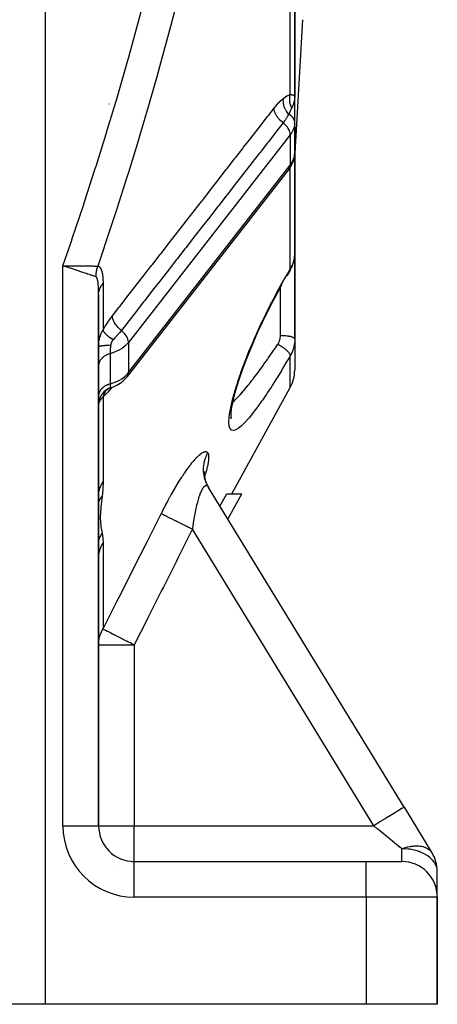
# Model space of a CAD drawing. Units: millimetres. Extents: x -260 to 450, y -293 to 293.
# Drawn here: x 413 to 437, y -102 to -47 of the extents above; entities that cross this region are included whole.
import ezdxf

# ---------------------------------------------------------------- set-up
doc = ezdxf.new("R2010")
doc.units = ezdxf.units.MM
doc.linetypes.add('DASHED', pattern=[9.652, 8.128, -1.524])
doc.layers.add('nevidi', color=4, linetype='DASHED')

msp = doc.modelspace()

# ---------------------------------------------------------------- linework, layer by layer
at = {"color": 2}
for p, q in [((428.683, -51.632), (428.683, -42.046)), ((428.683, -42.046), (428.683, -51.632)), ((428.683, -47.344), (428.681, -47.346)), ((429.112, -47.344), (428.683, -54.828)), ((428.683, -51.632), (428.683, -51.672)), ((428.683, -51.672), (428.683, -51.632)), ((428.683, -51.632), (428.683, -51.672)), ((428.683, -51.672), (428.683, -51.632)), ((428.683, -51.672), (428.683, -51.632)), ((428.683, -53.082), (428.683, -51.672)), ((428.681, -54.872), (428.681, -53.175)), ((428.683, -53.085), (428.683, -53.082)), ((428.683, -54.803), (428.683, -53.329)), ((428.683, -53.411), (428.683, -53.329)), ((428.683, -53.411), (428.683, -54.825)), ((428.683, -60.468), (428.683, -53.904)), ((428.683, -53.904), (428.683, -60.468)), ((428.681, -54.872), (428.683, -54.803)), ((428.683, -54.828), (428.683, -54.825)), ((428.369, -55.7), (419.294, -67.328)), ((424.683, -57.802), (424.683, -57.801)), ((428.683, -60.468), (428.683, -65.239)), ((428.683, -65.239), (428.683, -60.468)), ((428.412, -61.403), (428.233, -61.701)), ((428.412, -61.403), (428.42, -61.389)), ((417.683, -92.5), (417.683, -62.746)), ((417.683, -62.746), (417.683, -92.5)), ((428.683, -65.239), (428.683, -66.985)), ((428.683, -65.239), (428.683, -66.985)), ((418.037, -68.155), (418.107, -68.097)), ((418.055, -68.14), (418.11, -68.096)), ((418.074, -68.124), (418.107, -68.097)), ((425.155, -73.895), (428.434, -67.951)), ((425.098, -69.574), (425.117, -69.643)), ((423.607, -72.66), (423.607, -72.789)), ((423.599, -72.827), (423.599, -72.831)), ((423.604, -72.819), (423.633, -73)), ((423.614, -72.882), (423.616, -72.91)), ((423.618, -72.937), (423.619, -72.954)), ((423.626, -72.965), (423.659, -73.108)), ((423.687, -73.195), (423.691, -73.21)), ((423.701, -73.241), (423.703, -73.246)), ((423.812, -73.479), (423.863, -73.565)), ((434.819, -91.456), (423.85, -73.542)), ((434.819, -91.456), (423.85, -73.542)), ((424.489, -74.586), (424.867, -73.895)), ((424.867, -73.895), (425.726, -73.895)), ((424.939, -75.321), (425.726, -73.895)), ((434.819, -91.456), (436.382, -94.008)), ((417.681, -92.5), (417.683, -92.5)), ((436.048, -93.463), (436.024, -93.423)), ((436.024, -93.423), (436.048, -93.463)), ((436.024, -93.423), (436.048, -93.463)), ((436.048, -93.463), (436.024, -93.423)), ((436.231, -93.762), (436.208, -93.725)), ((436.208, -93.725), (436.231, -93.762)), ((436.208, -93.725), (436.231, -93.762)), ((436.231, -93.762), (436.208, -93.725)), ((436.389, -94.019), (436.382, -94.008)), ((436.382, -94.008), (436.389, -94.019)), ((436.382, -94.008), (436.389, -94.019)), ((436.389, -94.019), (436.382, -94.008)), ((419.589, -94.5), (419.683, -94.5)), ((419.683, -94.5), (432.683, -94.5)), ((419.683, -94.5), (432.683, -94.5)), ((419.683, -94.502), (419.683, -94.5)), ((432.683, -94.5), (434.683, -94.5)), ((436.683, -96.466), (436.683, -95.064)), ((436.683, -96.466), (436.683, -95.064)), ((436.683, -102.5), (436.683, -96.5)), ((436.683, -96.5), (436.683, -102.5)), ((414.683, -102.5), (412.683, -102.5)), ((432.683, -102.5), (414.683, -102.5)), ((436.683, -102.5), (432.683, -102.5))]:
    msp.add_line(p, q, dxfattribs=at)
for points in [[(428.673, -51.607), (428.677, -51.612), (428.683, -51.632)], [(428.683, -51.632), (428.683, -51.66), (428.683, -51.672), (428.677, -51.767)], [(428.681, -53.175), (428.68, -53.15), (428.683, -53.082)], [(428.369, -55.7), (428.412, -55.641), (428.446, -55.584), (428.547, -55.41), (428.613, -55.227), (428.638, -55.159), (428.669, -54.969), (428.68, -54.896), (428.683, -54.828)], [(428.681, -60.558), (428.683, -60.472), (428.683, -60.468)], [(415.921, -61.204), (415.903, -61.198), (415.871, -61.187), (415.683, -61.124)], [(428.42, -61.389), (428.467, -61.308), (428.512, -61.218), (428.552, -61.126), (428.567, -61.086), (428.601, -60.991), (428.629, -60.895), (428.651, -60.797), (428.667, -60.699)], [(427.956, -62.178), (427.671, -62.693), (427.391, -63.222), (427.117, -63.764), (426.854, -64.31), (426.602, -64.854), (426.364, -65.397), (426.138, -65.938), (425.928, -66.469), (425.738, -66.979), (425.569, -67.469), (425.421, -67.937), (425.296, -68.375), (425.197, -68.771)], [(418.365, -67.96), (418.525, -67.902), (418.713, -67.812), (418.884, -67.707), (418.927, -67.678), (419.083, -67.555), (419.216, -67.418), (419.259, -67.372), (419.295, -67.327)], [(419.251, -67.375), (419.294, -67.328), (419.295, -67.327)], [(418.021, -68.168), (418.107, -68.097), (418.188, -68.043)], [(418.082, -68.115), (418.178, -68.048), (418.282, -67.994), (418.379, -67.956)], [(418.094, -68.106), (418.189, -68.042), (418.293, -67.989)], [(418.169, -68.054), (418.274, -67.998), (418.373, -67.958)], [(418.365, -67.96), (418.368, -67.96), (418.368, -67.96), (418.373, -67.958), (418.373, -67.958), (418.379, -67.956), (418.379, -67.956), (418.386, -67.953)], [(425.213, -68.709), (425.145, -69.042), (425.102, -69.348)], [(425.103, -69.336), (425.093, -69.504), (425.106, -69.702)], [(423.686, -73.195), (423.74, -73.332), (423.794, -73.444)], [(423.817, -73.487), (423.812, -73.479), (423.788, -73.434), (423.77, -73.399)]]:
    msp.add_lwpolyline(points, dxfattribs=at)
for centre, start, end in [((426.683, -66.985), 331.11, 360), ((416.183, -71.5), 318.6186, 318.6947), ((419.683, -92.5), 180, 270), ((434.683, -95.064), 0, 31.4815), ((434.683, -96.5), 0, 90)]:
    msp.add_arc(centre, 2, start, end, dxfattribs=at)
at = {"layer": 'nevidi', "color": 7, "linetype": 'Continuous'}
for p, q in [((414.683, -37.758), (414.683, -102.5)), ((428.434, -51.529), (428.434, -42.511)), ((418.248, -52.052), (418.234, -52.089)), ((428.183, -51.969), (428.183, -51.967)), ((428.683, -53.394), (428.681, -53.438)), ((428.683, -53.329), (428.683, -53.39)), ((428.434, -53.789), (419.36, -65.418)), ((428.434, -53.789), (428.434, -55.486)), ((428.683, -54.825), (428.683, -54.803)), ((419.36, -67.115), (428.434, -55.486)), ((428.434, -55.51), (428.434, -55.486)), ((428.434, -61.315), (428.434, -55.604)), ((415.683, -92.5), (415.683, -61.124)), ((417.932, -62.125), (417.932, -64.733)), ((427.883, -63.694), (427.883, -62.307)), ((427.883, -65.043), (427.883, -63.694)), ((419.36, -65.418), (419.36, -67.115)), ((418.325, -66.055), (418.325, -67.752)), ((428.434, -67.951), (428.434, -66.167)), ((417.689, -66.638), (417.685, -66.68)), ((418.438, -67.927), (418.435, -67.93)), ((417.932, -68.461), (417.932, -73.234)), ((423.62, -72.944), (423.619, -72.946)), ((423.622, -72.938), (423.621, -72.94)), ((423.746, -73.348), (423.733, -73.32)), ((423.85, -73.542), (423.843, -73.53)), ((417.681, -74.117), (417.682, -74.045)), ((417.681, -74.418), (417.682, -74.412)), ((433.113, -92.5), (422.943, -75.891)), ((417.681, -76.596), (417.682, -76.589)), ((417.932, -76.673), (417.932, -81.471)), ((417.682, -77.427), (417.681, -77.353)), ((417.68, -80.179), (417.682, -80.179)), ((417.683, -82.361), (419.683, -82.361)), ((419.683, -82.361), (419.683, -92.5)), ((415.683, -92.5), (417.681, -92.5)), ((417.683, -92.5), (419.683, -92.5)), ((419.683, -92.5), (433.113, -92.5)), ((419.683, -94.5), (419.683, -92.5)), ((433.228, -92.687), (433.227, -92.685)), ((434.683, -94.5), (434.683, -93.782)), ((419.683, -96.5), (419.683, -94.502)), ((432.683, -96.5), (432.683, -94.5)), ((434.343, -94.509), (434.343, -94.507)), ((418.515, -94.916), (418.518, -94.914)), ((432.683, -96.5), (419.683, -96.5)), ((432.683, -96.5), (432.683, -102.5)), ((436.683, -96.5), (432.683, -96.5))]:
    msp.add_line(p, q, dxfattribs=at)
for points in [[(415.683, -61.124), (416.158, -59.742), (416.224, -59.548), (416.827, -57.745), (416.891, -57.551), (417.477, -55.742), (417.539, -55.547), (418.106, -53.731), (418.166, -53.536), (418.715, -51.713), (418.773, -51.516), (419.3, -49.686), (419.356, -49.489), (419.862, -47.651), (419.915, -47.453), (420.398, -45.604)], [(422.199, -45.851), (421.719, -47.722), (421.666, -47.921), (421.162, -49.783), (421.107, -49.981), (420.949, -50.547), (420.581, -51.833), (420.524, -52.031), (419.977, -53.874), (419.917, -54.072), (419.351, -55.907), (419.29, -56.103), (418.705, -57.931), (418.642, -58.126), (418.595, -58.271), (418.04, -59.947), (417.975, -60.141), (417.636, -61.143)], [(427.527, -52.301), (427.534, -52.292), (427.656, -52.142), (427.669, -52.126), (427.792, -51.989), (427.805, -51.975), (427.927, -51.854), (427.94, -51.842), (428.054, -51.747)], [(428.348, -52.646), (428.282, -52.566), (428.279, -52.562), (428.275, -52.557), (428.273, -52.554), (428.217, -52.471), (428.214, -52.467), (428.203, -52.449), (428.202, -52.447), (428.161, -52.371), (428.159, -52.367), (428.144, -52.335), (428.143, -52.333), (428.115, -52.267), (428.114, -52.263), (428.097, -52.217), (428.097, -52.214), (428.081, -52.161), (428.079, -52.156), (428.065, -52.096), (428.064, -52.094), (428.057, -52.053), (428.056, -52.049), (428.047, -51.975), (428.047, -51.973), (428.045, -51.946), (428.045, -51.941), (428.044, -51.856), (428.044, -51.853), (428.044, -51.84), (428.045, -51.835), (428.054, -51.747)], [(428.054, -51.747), (428.067, -51.737), (428.249, -51.615), (428.266, -51.605), (428.292, -51.591), (428.434, -51.529)], [(428.517, -52.286), (428.504, -52.258), (428.503, -52.256), (428.487, -52.219), (428.486, -52.217), (428.48, -52.202), (428.479, -52.2), (428.471, -52.18), (428.471, -52.178), (428.457, -52.14), (428.457, -52.138), (428.447, -52.108), (428.447, -52.105), (428.445, -52.1), (428.444, -52.097), (428.434, -52.059), (428.434, -52.057), (428.425, -52.018), (428.424, -52.015), (428.423, -52.01), (428.423, -52.008), (428.417, -51.976), (428.417, -51.974), (428.411, -51.935), (428.411, -51.932), (428.408, -51.912), (428.408, -51.909), (428.406, -51.893), (428.406, -51.891), (428.403, -51.851), (428.403, -51.849), (428.402, -51.812), (428.402, -51.81), (428.402, -51.809), (428.402, -51.807), (428.402, -51.768), (428.402, -51.765), (428.403, -51.726), (428.403, -51.724), (428.404, -51.713), (428.404, -51.711), (428.407, -51.684), (428.407, -51.682), (428.412, -51.643), (428.412, -51.641), (428.416, -51.616), (428.416, -51.614), (428.418, -51.603), (428.418, -51.601), (428.426, -51.562), (428.427, -51.56), (428.434, -51.529)], [(428.434, -51.529), (428.45, -51.531), (428.52, -51.542), (428.522, -51.542), (428.527, -51.544), (428.538, -51.546), (428.593, -51.561), (428.605, -51.566), (428.61, -51.568), (428.643, -51.583), (428.651, -51.588), (428.665, -51.599), (428.673, -51.607)], [(428.677, -51.767), (428.674, -51.794), (428.673, -51.802), (428.657, -51.9), (428.651, -51.927), (428.65, -51.93), (428.623, -52.032), (428.616, -52.055), (428.615, -52.059), (428.576, -52.163), (428.57, -52.176), (428.564, -52.19), (428.517, -52.286)], [(418.46, -63.931), (418.823, -63.465), (418.868, -63.408), (419.287, -62.871), (419.331, -62.813), (419.75, -62.276), (419.795, -62.219), (420.214, -61.682), (420.258, -61.625), (420.677, -61.088), (420.722, -61.031), (421.14, -60.494), (421.185, -60.436), (421.604, -59.899), (421.648, -59.842), (422.067, -59.305), (422.112, -59.248), (422.53, -58.711), (422.575, -58.654), (422.994, -58.116), (423.038, -58.059), (423.457, -57.522), (423.502, -57.465), (423.92, -56.928), (423.965, -56.871), (424.087, -56.714), (424.384, -56.334), (424.428, -56.276), (424.847, -55.739), (424.891, -55.682), (425.31, -55.145), (425.355, -55.088), (425.773, -54.551), (425.818, -54.493), (426.237, -53.956), (426.281, -53.899), (426.7, -53.362), (426.744, -53.305), (427.163, -52.768), (427.208, -52.71), (427.527, -52.301)], [(428.031, -53.12), (428.019, -53.111), (427.948, -53.051), (427.943, -53.047), (427.923, -53.029), (427.857, -52.965), (427.854, -52.961), (427.835, -52.942), (427.776, -52.874), (427.772, -52.87), (427.756, -52.849), (427.704, -52.778), (427.701, -52.774), (427.687, -52.753), (427.643, -52.681), (427.641, -52.677), (427.629, -52.655), (427.594, -52.582), (427.593, -52.578), (427.584, -52.557), (427.558, -52.484), (427.557, -52.48), (427.551, -52.459), (427.536, -52.389), (427.535, -52.384), (427.532, -52.364), (427.527, -52.301)], [(428.517, -52.286), (428.514, -52.292), (428.512, -52.296), (428.448, -52.425), (428.435, -52.452), (428.427, -52.468), (428.373, -52.59), (428.348, -52.646)], [(428.348, -52.646), (428.345, -52.651), (428.343, -52.655), (428.321, -52.69), (428.288, -52.743), (428.281, -52.754), (428.243, -52.816), (428.214, -52.862), (428.208, -52.871), (428.206, -52.874), (428.159, -52.945), (428.127, -52.991), (428.117, -53.004), (428.066, -53.073), (428.031, -53.12)], [(428.683, -53.082), (428.673, -53.014), (428.671, -53.008), (428.65, -52.946), (428.646, -52.936), (428.616, -52.879), (428.608, -52.867), (428.57, -52.816), (428.558, -52.802), (428.514, -52.758), (428.497, -52.743), (428.448, -52.705), (428.424, -52.689), (428.373, -52.659), (428.348, -52.646)], [(428.031, -53.12), (427.667, -53.586), (427.623, -53.643), (427.204, -54.181), (427.159, -54.238), (426.74, -54.775), (426.696, -54.832), (426.277, -55.369), (426.232, -55.426), (425.813, -55.964), (425.769, -56.021), (425.35, -56.558), (425.305, -56.615), (424.886, -57.152), (424.842, -57.21), (424.423, -57.747), (424.378, -57.804), (423.959, -58.341), (423.915, -58.398), (423.496, -58.935), (423.451, -58.993), (423.032, -59.53), (422.987, -59.587), (422.569, -60.124), (422.524, -60.181), (422.105, -60.718), (422.06, -60.776), (421.641, -61.313), (421.597, -61.37), (421.178, -61.907), (421.133, -61.964), (420.714, -62.501), (420.67, -62.559), (420.251, -63.096), (420.206, -63.153), (419.787, -63.69), (419.743, -63.747), (419.324, -64.284), (419.279, -64.342), (418.96, -64.751)], [(428.434, -53.789), (428.434, -53.764), (428.424, -53.687), (428.402, -53.607), (428.369, -53.525), (428.325, -53.443), (428.271, -53.362), (428.208, -53.284), (428.136, -53.21), (428.058, -53.141), (428.031, -53.12)], [(428.681, -53.175), (428.649, -53.365), (428.582, -53.551), (428.479, -53.729), (428.434, -53.789)], [(428.434, -55.486), (428.479, -55.426), (428.582, -55.248), (428.649, -55.062), (428.681, -54.872)], [(428.369, -55.7), (428.402, -55.644), (428.424, -55.58), (428.434, -55.511), (428.434, -55.486)], [(428.434, -61.315), (428.475, -61.246), (428.482, -61.233), (428.52, -61.161), (428.523, -61.154), (428.529, -61.141), (428.564, -61.061), (428.57, -61.047), (428.6, -60.966), (428.604, -60.952), (428.61, -60.935), (428.629, -60.869), (428.633, -60.855), (428.653, -60.771), (428.655, -60.757), (428.665, -60.703), (428.669, -60.672), (428.671, -60.658), (428.68, -60.572), (428.681, -60.558)], [(415.683, -61.124), (415.703, -61.124), (415.872, -61.126), (415.935, -61.126), (415.939, -61.126), (415.954, -61.127), (416.141, -61.128), (416.183, -61.129), (416.202, -61.129), (416.217, -61.129), (416.403, -61.131), (416.423, -61.131), (416.441, -61.131), (416.486, -61.132), (416.652, -61.133), (416.653, -61.133), (416.67, -61.133), (416.74, -61.134), (416.869, -61.135), (416.885, -61.136), (416.886, -61.136), (416.975, -61.136), (417.068, -61.137), (417.082, -61.137), (417.1, -61.138), (417.186, -61.138), (417.248, -61.139), (417.261, -61.139), (417.291, -61.14), (417.371, -61.14), (417.406, -61.141), (417.417, -61.141), (417.456, -61.141), (417.525, -61.142), (417.539, -61.142), (417.548, -61.142), (417.59, -61.143), (417.636, -61.143)], [(417.535, -61.746), (417.523, -61.742), (417.443, -61.715), (417.435, -61.712), (417.402, -61.701), (417.317, -61.673), (417.307, -61.669), (417.249, -61.65), (417.167, -61.623), (417.155, -61.619), (417.069, -61.59), (416.997, -61.565), (416.983, -61.561), (416.863, -61.521), (416.808, -61.502), (416.793, -61.497), (416.636, -61.445), (416.603, -61.433), (416.586, -61.428), (416.393, -61.363), (416.385, -61.36), (416.368, -61.354), (416.157, -61.284), (416.14, -61.278), (416.136, -61.276), (415.921, -61.204)], [(417.535, -61.746), (417.535, -61.743), (417.539, -61.663), (417.539, -61.655), (417.539, -61.653), (417.544, -61.596), (417.546, -61.574), (417.547, -61.564), (417.555, -61.5), (417.557, -61.485), (417.559, -61.475), (417.564, -61.441), (417.572, -61.397), (417.574, -61.387), (417.582, -61.345), (417.59, -61.309), (417.592, -61.3), (417.595, -61.288), (417.612, -61.223), (417.615, -61.213), (417.621, -61.193), (417.636, -61.143)], [(417.636, -61.143), (417.649, -61.146), (417.65, -61.146), (417.669, -61.152), (417.67, -61.152), (417.688, -61.16), (417.689, -61.16), (417.706, -61.17), (417.707, -61.17), (417.724, -61.182), (417.724, -61.183), (417.74, -61.197), (417.741, -61.197), (417.756, -61.213), (417.757, -61.214), (417.771, -61.231), (417.772, -61.232), (417.785, -61.251), (417.786, -61.252), (417.798, -61.273), (417.799, -61.274), (417.811, -61.297), (417.811, -61.298), (417.823, -61.321), (417.823, -61.322), (417.834, -61.347), (417.834, -61.349), (417.844, -61.375), (417.844, -61.376), (417.853, -61.403), (417.854, -61.405), (417.862, -61.433), (417.863, -61.434), (417.87, -61.464), (417.871, -61.465), (417.878, -61.496), (417.878, -61.497), (417.885, -61.528), (417.885, -61.53), (417.891, -61.562), (417.892, -61.563), (417.897, -61.596), (417.898, -61.598), (417.903, -61.632), (417.903, -61.633), (417.907, -61.668), (417.908, -61.669), (417.912, -61.704), (417.912, -61.706), (417.916, -61.741), (417.916, -61.743), (417.919, -61.779), (417.919, -61.781), (417.922, -61.818), (417.922, -61.819), (417.925, -61.856), (417.925, -61.858), (417.927, -61.896), (417.927, -61.897), (417.929, -61.936), (417.929, -61.937), (417.93, -61.976), (417.93, -61.978), (417.931, -62.017), (417.931, -62.018), (417.932, -62.058), (417.932, -62.059), (417.932, -62.099), (417.932, -62.101), (417.932, -62.125)], [(417.683, -62.746), (417.683, -62.719), (417.683, -62.717), (417.683, -62.677), (417.683, -62.675), (417.683, -62.635), (417.683, -62.634), (417.682, -62.594), (417.682, -62.592), (417.681, -62.553), (417.681, -62.551), (417.681, -62.513), (417.681, -62.511), (417.68, -62.473), (417.679, -62.471), (417.678, -62.434), (417.678, -62.432), (417.677, -62.395), (417.677, -62.393), (417.675, -62.356), (417.675, -62.355), (417.673, -62.318), (417.673, -62.317), (417.671, -62.281), (417.671, -62.28), (417.669, -62.245), (417.668, -62.243), (417.666, -62.209), (417.666, -62.207), (417.665, -62.202), (417.663, -62.174), (417.663, -62.172), (417.66, -62.14), (417.66, -62.138), (417.656, -62.106), (417.656, -62.105), (417.652, -62.074), (417.652, -62.073), (417.648, -62.043), (417.648, -62.041), (417.644, -62.012), (417.644, -62.011), (417.639, -61.983), (417.639, -61.982), (417.634, -61.955), (417.634, -61.954), (417.629, -61.929), (417.628, -61.928), (417.623, -61.903), (417.622, -61.902), (417.616, -61.88), (417.616, -61.879), (417.612, -61.863), (417.61, -61.857), (417.609, -61.856), (417.603, -61.837), (417.602, -61.836), (417.595, -61.818), (417.595, -61.817), (417.587, -61.801), (417.587, -61.8), (417.579, -61.786), (417.579, -61.786), (417.57, -61.773), (417.57, -61.773), (417.561, -61.763), (417.561, -61.762), (417.552, -61.754), (417.551, -61.754), (417.542, -61.748), (417.541, -61.748), (417.535, -61.746)], [(428.434, -66.167), (428.302, -66.393), (428.25, -66.48), (428.004, -66.891), (427.953, -66.975), (427.709, -67.371), (427.659, -67.451), (427.421, -67.826), (427.373, -67.902), (427.142, -68.253), (427.095, -68.324), (426.871, -68.652), (426.825, -68.718), (426.609, -69.02), (426.565, -69.08), (426.415, -69.279), (426.36, -69.35), (426.319, -69.403), (426.127, -69.639), (426.089, -69.684), (425.91, -69.884), (425.874, -69.922), (425.71, -70.083), (425.678, -70.112), (425.532, -70.229), (425.504, -70.249), (425.376, -70.321), (425.351, -70.332), (425.244, -70.357), (425.224, -70.357), (425.139, -70.333), (425.124, -70.323), (425.062, -70.25), (425.051, -70.229), (425.013, -70.106), (425.007, -70.075), (424.994, -69.903), (424.994, -69.869), (424.994, -69.863), (425.005, -69.645), (425.01, -69.595), (425.046, -69.33), (425.056, -69.271), (425.115, -68.969), (425.13, -68.903), (425.212, -68.565), (425.231, -68.492), (425.336, -68.12), (425.36, -68.039), (425.486, -67.641), (425.514, -67.555), (425.656, -67.139), (425.688, -67.05), (425.848, -66.615), (425.883, -66.523), (426.06, -66.072), (426.098, -65.977), (426.289, -65.517), (426.33, -65.421), (426.423, -65.204), (426.531, -64.96), (426.574, -64.864), (426.786, -64.402), (426.831, -64.306), (427.054, -63.844), (427.101, -63.748), (427.332, -63.289), (427.38, -63.195), (427.616, -62.747), (427.666, -62.655), (427.906, -62.22), (427.956, -62.13), (428.2, -61.707), (428.251, -61.62), (428.434, -61.315)], [(428.422, -61.385), (428.426, -61.376), (428.432, -61.357), (428.433, -61.352), (428.433, -61.348), (428.434, -61.344), (428.435, -61.323), (428.434, -61.315)], [(417.683, -62.746), (417.685, -62.691), (417.698, -62.588), (417.702, -62.572), (417.713, -62.526), (417.747, -62.425), (417.757, -62.401), (417.773, -62.366), (417.827, -62.268), (417.847, -62.237), (417.865, -62.211), (417.932, -62.125)], [(417.932, -64.733), (417.939, -64.72), (418.057, -64.515), (418.07, -64.494), (418.191, -64.304), (418.205, -64.284), (418.328, -64.107), (418.341, -64.089), (418.46, -63.931)], [(418.96, -64.751), (418.893, -64.696), (418.873, -64.678), (418.868, -64.675), (418.802, -64.611), (418.783, -64.592), (418.779, -64.588), (418.719, -64.52), (418.702, -64.5), (418.699, -64.496), (418.646, -64.425), (418.631, -64.404), (418.628, -64.4), (418.583, -64.328), (418.571, -64.306), (418.569, -64.302), (418.533, -64.229), (418.524, -64.208), (418.522, -64.203), (418.495, -64.131), (418.489, -64.11), (418.488, -64.106), (418.471, -64.035), (418.467, -64.014), (418.467, -64.01), (418.46, -63.942), (418.46, -63.931)], [(417.684, -65.62), (417.686, -65.563), (417.686, -65.556), (417.69, -65.499), (417.69, -65.492), (417.695, -65.435), (417.696, -65.428), (417.702, -65.382), (417.703, -65.37), (417.704, -65.363), (417.714, -65.304), (417.715, -65.297), (417.726, -65.238), (417.728, -65.231), (417.742, -65.172), (417.744, -65.165), (417.757, -65.119), (417.76, -65.106), (417.762, -65.099), (417.782, -65.041), (417.784, -65.034), (417.806, -64.976), (417.809, -64.969), (417.834, -64.911), (417.837, -64.904), (417.847, -64.884), (417.865, -64.848), (417.869, -64.841), (417.9, -64.785), (417.904, -64.778), (417.932, -64.733)], [(418.495, -65.28), (418.491, -65.277), (418.419, -65.23), (418.414, -65.227), (418.41, -65.224), (418.406, -65.221), (418.338, -65.173), (418.326, -65.164), (418.325, -65.163), (418.321, -65.161), (418.262, -65.115), (418.251, -65.106), (418.242, -65.099), (418.238, -65.096), (418.192, -65.057), (418.181, -65.047), (418.166, -65.034), (418.163, -65.031), (418.128, -64.998), (418.119, -64.989), (418.099, -64.969), (418.096, -64.966), (418.072, -64.94), (418.064, -64.931), (418.041, -64.905), (418.039, -64.903), (418.024, -64.884), (418.017, -64.875), (417.994, -64.844), (417.992, -64.841), (417.984, -64.829), (417.978, -64.821), (417.957, -64.785), (417.955, -64.783), (417.952, -64.777), (417.948, -64.769), (417.932, -64.733)], [(418.96, -64.751), (418.954, -64.758), (418.931, -64.787), (418.851, -64.884), (418.84, -64.897), (418.831, -64.908), (418.746, -65.004), (418.731, -65.02), (418.719, -65.033), (418.719, -65.033), (418.609, -65.154), (418.597, -65.166), (418.597, -65.167), (418.513, -65.26), (418.495, -65.28)], [(419.36, -65.418), (419.359, -65.394), (419.359, -65.393), (419.349, -65.316), (419.349, -65.316), (419.328, -65.237), (419.327, -65.236), (419.295, -65.155), (419.294, -65.154), (419.251, -65.073), (419.25, -65.072), (419.198, -64.993), (419.196, -64.991), (419.135, -64.915), (419.133, -64.913), (419.064, -64.841), (419.062, -64.839), (418.987, -64.772), (418.984, -64.77), (418.96, -64.751)], [(427.734, -65.528), (427.758, -65.489), (427.763, -65.482), (427.787, -65.437), (427.791, -65.43), (427.812, -65.384), (427.816, -65.376), (427.834, -65.33), (427.837, -65.322), (427.851, -65.274), (427.854, -65.266), (427.865, -65.218), (427.867, -65.21), (427.875, -65.161), (427.876, -65.153), (427.881, -65.104), (427.882, -65.096), (427.883, -65.046), (427.883, -65.043)], [(428.683, -65.239), (428.68, -65.221), (428.679, -65.219), (428.676, -65.213), (428.664, -65.197), (428.662, -65.195), (428.655, -65.187), (428.637, -65.174), (428.634, -65.172), (428.619, -65.163), (428.598, -65.151), (428.594, -65.149), (428.571, -65.139), (428.549, -65.13), (428.543, -65.129), (428.51, -65.117), (428.489, -65.111), (428.483, -65.109), (428.438, -65.098), (428.42, -65.094), (428.413, -65.092), (428.355, -65.081), (428.343, -65.079), (428.335, -65.077), (428.264, -65.067), (428.259, -65.066), (428.25, -65.065), (428.169, -65.056), (428.167, -65.056), (428.16, -65.055), (428.075, -65.049), (428.065, -65.048), (428.064, -65.048), (427.978, -65.045), (427.968, -65.044), (427.958, -65.044), (427.883, -65.043)], [(418.357, -65.585), (418.353, -65.585), (418.271, -65.588), (418.253, -65.589), (418.237, -65.59), (418.16, -65.594), (418.143, -65.595), (418.128, -65.596), (418.057, -65.601), (418.041, -65.603), (418.027, -65.604), (417.963, -65.61), (417.949, -65.611), (417.937, -65.613), (417.881, -65.619), (417.869, -65.621), (417.859, -65.623), (417.812, -65.63), (417.802, -65.632), (417.794, -65.633), (417.757, -65.641), (417.75, -65.643), (417.744, -65.645), (417.717, -65.653), (417.712, -65.655), (417.708, -65.657), (417.692, -65.666), (417.69, -65.668), (417.688, -65.669), (417.683, -65.678)], [(419.36, -65.418), (419.322, -65.464), (419.18, -65.61), (419.014, -65.741), (418.825, -65.857), (418.618, -65.956), (418.395, -66.035), (418.325, -66.055)], [(418.357, -65.585), (418.353, -65.621), (418.352, -65.626), (418.35, -65.651), (418.348, -65.662), (418.348, -65.663), (418.348, -65.668), (418.344, -65.704), (418.344, -65.708), (418.34, -65.744), (418.34, -65.748), (418.339, -65.757), (418.337, -65.784), (418.337, -65.788), (418.334, -65.822), (418.334, -65.826), (418.332, -65.857), (418.332, -65.86), (418.331, -65.864), (418.329, -65.897), (418.329, -65.901), (418.328, -65.932), (418.328, -65.936), (418.327, -65.948), (418.327, -65.966), (418.326, -65.969), (418.326, -65.998), (418.326, -66.002), (418.325, -66.029), (418.325, -66.03), (418.325, -66.033), (418.325, -66.055)], [(418.495, -65.28), (418.481, -65.297), (418.479, -65.299), (418.464, -65.317), (418.463, -65.319), (418.462, -65.32), (418.449, -65.338), (418.448, -65.34), (418.436, -65.359), (418.434, -65.361), (418.423, -65.38), (418.422, -65.382), (418.412, -65.401), (418.411, -65.403), (418.405, -65.416), (418.402, -65.422), (418.401, -65.424), (418.393, -65.443), (418.392, -65.445), (418.385, -65.464), (418.385, -65.466), (418.379, -65.485), (418.378, -65.487), (418.373, -65.506), (418.372, -65.508), (418.368, -65.527), (418.367, -65.529), (418.365, -65.54), (418.363, -65.547), (418.363, -65.549), (418.36, -65.568), (418.36, -65.57), (418.357, -65.585)], [(425.197, -68.789), (425.223, -68.764), (425.35, -68.64), (425.388, -68.601), (425.543, -68.438), (425.578, -68.4), (425.619, -68.355), (425.821, -68.123), (425.865, -68.072), (425.902, -68.028), (426.079, -67.813), (426.124, -67.756), (426.293, -67.542), (426.347, -67.473), (426.394, -67.412), (426.624, -67.108), (426.672, -67.043), (426.712, -66.989), (426.909, -66.719), (426.959, -66.649), (427.152, -66.377), (427.201, -66.307), (427.252, -66.234), (427.499, -65.876), (427.55, -65.801), (427.606, -65.719), (427.734, -65.528)], [(427.734, -65.528), (427.749, -65.536), (427.793, -65.56), (427.801, -65.564), (427.81, -65.569), (427.821, -65.575), (427.865, -65.6), (427.889, -65.615), (427.892, -65.617), (427.897, -65.62), (427.934, -65.643), (427.961, -65.66), (427.974, -65.668), (427.982, -65.673), (428.002, -65.687), (428.028, -65.705), (428.055, -65.724), (428.062, -65.729), (428.067, -65.733), (428.091, -65.751), (428.128, -65.779), (428.131, -65.78), (428.138, -65.786), (428.151, -65.797), (428.186, -65.825), (428.2, -65.837), (428.206, -65.843), (428.207, -65.843), (428.238, -65.871), (428.257, -65.889), (428.262, -65.893), (428.268, -65.899), (428.285, -65.916), (428.302, -65.933), (428.316, -65.948), (428.321, -65.953), (428.327, -65.96), (428.341, -65.976), (428.361, -66), (428.362, -66.002), (428.364, -66.005), (428.374, -66.018), (428.391, -66.042), (428.395, -66.049), (428.398, -66.054), (428.4, -66.057), (428.412, -66.079), (428.419, -66.093), (428.419, -66.094), (428.421, -66.098), (428.427, -66.114), (428.43, -66.126), (428.432, -66.134), (428.433, -66.138), (428.434, -66.144), (428.435, -66.156), (428.434, -66.167)], [(428.683, -65.239), (428.681, -65.324), (428.681, -65.34), (428.673, -65.434), (428.671, -65.45), (428.665, -65.501), (428.658, -65.543), (428.656, -65.558), (428.637, -65.651), (428.634, -65.666), (428.61, -65.756), (428.61, -65.757), (428.605, -65.772), (428.576, -65.862), (428.571, -65.877), (428.536, -65.965), (428.53, -65.979), (428.52, -66.001), (428.489, -66.066), (428.482, -66.079), (428.437, -66.163), (428.434, -66.167)], [(418.325, -66.055), (418.29, -66.065), (418.24, -66.081), (418.225, -66.087), (418.178, -66.105), (418.134, -66.125), (418.119, -66.132), (418.074, -66.155), (418.035, -66.177), (418.022, -66.185), (417.98, -66.213), (417.947, -66.237), (417.935, -66.246), (417.896, -66.279), (417.869, -66.305), (417.859, -66.315), (417.825, -66.352), (417.804, -66.379), (417.796, -66.389), (417.768, -66.431), (417.752, -66.458), (417.746, -66.469), (417.725, -66.514), (417.715, -66.54), (417.711, -66.552), (417.697, -66.6)], [(418.325, -67.752), (418.395, -67.732), (418.618, -67.653), (418.825, -67.554), (419.014, -67.438), (419.18, -67.307), (419.322, -67.161), (419.36, -67.115)], [(419.295, -67.327), (419.327, -67.272), (419.328, -67.272), (419.349, -67.209), (419.349, -67.208), (419.359, -67.139), (419.359, -67.139), (419.36, -67.115)], [(418.325, -67.752), (418.321, -67.753), (418.29, -67.762), (418.225, -67.784), (418.21, -67.79), (418.178, -67.802), (418.119, -67.828), (418.105, -67.835), (418.074, -67.852), (418.022, -67.882), (418.009, -67.89), (417.98, -67.91), (417.935, -67.943), (417.924, -67.952), (417.896, -67.976), (417.859, -68.012), (417.85, -68.022), (417.825, -68.049), (417.796, -68.086), (417.788, -68.097), (417.768, -68.128), (417.746, -68.166), (417.74, -68.177), (417.725, -68.211), (417.71, -68.249), (417.706, -68.261), (417.697, -68.297), (417.689, -68.335), (417.688, -68.347), (417.684, -68.385)], [(418.325, -67.752), (418.325, -67.776), (418.325, -67.777), (418.325, -67.779), (418.326, -67.803), (418.326, -67.806), (418.327, -67.828), (418.327, -67.83), (418.327, -67.84), (418.328, -67.85), (418.328, -67.853), (418.329, -67.871), (418.33, -67.873), (418.332, -67.89), (418.332, -67.892), (418.332, -67.892), (418.334, -67.907), (418.334, -67.908), (418.337, -67.921), (418.337, -67.922), (418.339, -67.93), (418.34, -67.933), (418.341, -67.935), (418.344, -67.943), (418.344, -67.944), (418.348, -67.951), (418.348, -67.951), (418.349, -67.952), (418.35, -67.953), (418.353, -67.957), (418.354, -67.957), (418.357, -67.96)], [(418.351, -67.962), (418.269, -67.995), (418.253, -68.002), (418.235, -68.011), (418.158, -68.054), (418.143, -68.064), (418.125, -68.075), (418.054, -68.127), (418.041, -68.138), (418.025, -68.152), (417.961, -68.212), (417.949, -68.225), (417.935, -68.24), (417.88, -68.308), (417.869, -68.323), (417.857, -68.339), (417.811, -68.414), (417.802, -68.43), (417.793, -68.447), (417.756, -68.528), (417.75, -68.544), (417.743, -68.563), (417.717, -68.647), (417.712, -68.664), (417.708, -68.684)], [(418.431, -67.936), (418.328, -68.063), (418.314, -68.079), (418.192, -68.217), (418.179, -68.231), (418.058, -68.353), (418.045, -68.365), (417.932, -68.461)], [(418.138, -68.074), (418.128, -68.084), (418.096, -68.119), (418.094, -68.122), (418.081, -68.138), (418.072, -68.149), (418.039, -68.196), (418.037, -68.199), (418.031, -68.208), (418.024, -68.221), (417.992, -68.281), (417.99, -68.285), (417.99, -68.286), (417.984, -68.299), (417.957, -68.369), (417.955, -68.373), (417.954, -68.377), (417.952, -68.382), (417.933, -68.456), (417.932, -68.461)], [(418.357, -67.96), (418.36, -67.96), (418.36, -67.96), (418.364, -67.96), (418.364, -67.96), (418.365, -67.96)], [(417.932, -68.461), (417.9, -68.496), (417.896, -68.5), (417.865, -68.536), (417.862, -68.541), (417.847, -68.559), (417.834, -68.575), (417.831, -68.579), (417.806, -68.613), (417.803, -68.617), (417.782, -68.649), (417.779, -68.652), (417.76, -68.683), (417.758, -68.686), (417.757, -68.69), (417.742, -68.715), (417.74, -68.719), (417.727, -68.746), (417.725, -68.749), (417.714, -68.775), (417.713, -68.778), (417.703, -68.802), (417.703, -68.804), (417.702, -68.807), (417.696, -68.826), (417.695, -68.829), (417.69, -68.849), (417.689, -68.851), (417.686, -68.869), (417.686, -68.871), (417.684, -68.887)], [(417.692, -68.771), (417.69, -68.788), (417.686, -68.829)], [(421.192, -75.017), (421.23, -74.941), (421.239, -74.924), (421.302, -74.799), (421.31, -74.783), (421.374, -74.659), (421.383, -74.643), (421.447, -74.52), (421.455, -74.504), (421.52, -74.383), (421.529, -74.366), (421.594, -74.246), (421.602, -74.23), (421.668, -74.11), (421.677, -74.094), (421.743, -73.975), (421.752, -73.959), (421.819, -73.842), (421.828, -73.826), (421.895, -73.709), (421.904, -73.693), (421.971, -73.578), (421.981, -73.563), (422.048, -73.45), (422.057, -73.435), (422.124, -73.324), (422.134, -73.309), (422.201, -73.201), (422.21, -73.186), (422.277, -73.08), (422.286, -73.066), (422.353, -72.963), (422.362, -72.949), (422.428, -72.848), (422.437, -72.835), (422.504, -72.736), (422.513, -72.723), (422.579, -72.628), (422.588, -72.615), (422.653, -72.523), (422.662, -72.511), (422.727, -72.422), (422.735, -72.411), (422.799, -72.326), (422.807, -72.315), (422.869, -72.235), (422.878, -72.225), (422.938, -72.149), (422.947, -72.139), (423.006, -72.068), (423.014, -72.059), (423.072, -71.992), (423.08, -71.983), (423.137, -71.921), (423.144, -71.913), (423.199, -71.855), (423.207, -71.848), (423.26, -71.796), (423.267, -71.789), (423.319, -71.742), (423.326, -71.736), (423.375, -71.694), (423.381, -71.689), (423.428, -71.653), (423.434, -71.648), (423.479, -71.618), (423.484, -71.614), (423.526, -71.59), (423.532, -71.587), (423.571, -71.568), (423.576, -71.565), (423.613, -71.552), (423.617, -71.551), (423.651, -71.543), (423.656, -71.543), (423.687, -71.541), (423.69, -71.541), (423.718, -71.545), (423.722, -71.546), (423.747, -71.555), (423.75, -71.557), (423.772, -71.572), (423.775, -71.574), (423.794, -71.595), (423.796, -71.598), (423.804, -71.609)], [(423.725, -73.302), (423.695, -73.228), (423.689, -73.213), (423.672, -73.165), (423.666, -73.146), (423.643, -73.073), (423.637, -73.05), (423.63, -73.024), (423.616, -72.966), (423.608, -72.93), (423.599, -72.88), (423.596, -72.867), (423.584, -72.785), (423.584, -72.782), (423.578, -72.735), (423.574, -72.681), (423.571, -72.638), (423.569, -72.594), (423.569, -72.588), (423.569, -72.494), (423.569, -72.491), (423.571, -72.44), (423.574, -72.407), (423.579, -72.343), (423.583, -72.306), (423.585, -72.293), (423.596, -72.219), (423.6, -72.197), (423.609, -72.146), (423.615, -72.12), (423.631, -72.052), (423.636, -72.035), (423.645, -72.002), (423.665, -71.937), (423.674, -71.909), (423.691, -71.861), (423.693, -71.855), (423.727, -71.77), (423.731, -71.76), (423.748, -71.723), (423.768, -71.68), (423.791, -71.635), (423.804, -71.609)], [(423.804, -71.609), (423.82, -71.639), (423.823, -71.647), (423.838, -71.694), (423.84, -71.704), (423.85, -71.76), (423.851, -71.771), (423.852, -71.781), (423.854, -71.837), (423.855, -71.85), (423.853, -71.924), (423.852, -71.938), (423.844, -72.022), (423.843, -72.037), (423.83, -72.128), (423.827, -72.145), (423.809, -72.244), (423.806, -72.262), (423.783, -72.367), (423.779, -72.386), (423.752, -72.497), (423.746, -72.517), (423.714, -72.635), (423.708, -72.656), (423.672, -72.78), (423.665, -72.802), (423.624, -72.932), (423.623, -72.936)], [(417.683, -74.009), (417.698, -73.816), (417.698, -73.812), (417.702, -73.792), (417.745, -73.613), (417.747, -73.609), (417.757, -73.579), (417.825, -73.417), (417.827, -73.413), (417.847, -73.374), (417.932, -73.234)], [(417.932, -73.234), (417.932, -73.243), (417.918, -73.624), (417.917, -73.641), (417.878, -74.044)], [(423.85, -73.542), (423.84, -73.527), (423.838, -73.524), (423.821, -73.502), (423.818, -73.499), (423.801, -73.481), (423.798, -73.479), (423.782, -73.466), (423.78, -73.465), (423.777, -73.463), (423.759, -73.453), (423.756, -73.452), (423.736, -73.447), (423.734, -73.446), (423.714, -73.445), (423.711, -73.445), (423.706, -73.446), (423.69, -73.448), (423.688, -73.449), (423.667, -73.457), (423.664, -73.458), (423.643, -73.47), (423.64, -73.472), (423.625, -73.482), (423.618, -73.488), (423.615, -73.49), (423.593, -73.511), (423.59, -73.514), (423.568, -73.539), (423.565, -73.543), (423.543, -73.572), (423.54, -73.576), (423.539, -73.576), (423.517, -73.61), (423.514, -73.614), (423.491, -73.652), (423.489, -73.657), (423.466, -73.698), (423.463, -73.704), (423.453, -73.725), (423.441, -73.749), (423.438, -73.755), (423.416, -73.803), (423.413, -73.81), (423.391, -73.862), (423.388, -73.869), (423.366, -73.924), (423.365, -73.927), (423.363, -73.932), (423.341, -73.991), (423.339, -73.999), (423.317, -74.061), (423.314, -74.07), (423.293, -74.135), (423.29, -74.144), (423.279, -74.181), (423.269, -74.212), (423.267, -74.221), (423.246, -74.291), (423.244, -74.301), (423.224, -74.373), (423.221, -74.383), (423.202, -74.458), (423.199, -74.468), (423.196, -74.48), (423.18, -74.545), (423.177, -74.556), (423.159, -74.635), (423.156, -74.645), (423.138, -74.726), (423.136, -74.737), (423.118, -74.82), (423.118, -74.821), (423.116, -74.832), (423.098, -74.917), (423.096, -74.928), (423.08, -75.014), (423.077, -75.026), (423.061, -75.113), (423.059, -75.124), (423.047, -75.194), (423.044, -75.212), (423.042, -75.224), (423.027, -75.313), (423.025, -75.325), (423.01, -75.415), (423.008, -75.427), (422.994, -75.518), (422.992, -75.53), (422.983, -75.597), (422.979, -75.622), (422.977, -75.635), (422.964, -75.727), (422.963, -75.74), (422.95, -75.834), (422.949, -75.846), (422.943, -75.891)], [(417.683, -74.408), (417.688, -74.391), (417.689, -74.388), (417.7, -74.357), (417.703, -74.35), (417.737, -74.269), (417.738, -74.266), (417.775, -74.197), (417.779, -74.19), (417.802, -74.151), (417.803, -74.149), (417.876, -74.046), (417.878, -74.044)], [(417.878, -74.044), (417.811, -74.658), (417.809, -74.678), (417.779, -75.238), (417.779, -75.255), (417.788, -75.485), (417.811, -75.714), (417.813, -75.728), (417.878, -76.099)], [(417.932, -81.471), (417.996, -81.347), (418.733, -79.895), (418.832, -79.7), (419.568, -78.246), (419.666, -78.052), (420.399, -76.597), (420.497, -76.402), (421.192, -75.017)], [(422.943, -75.891), (422.848, -75.844), (422.743, -75.792), (422.734, -75.787), (422.623, -75.731), (422.52, -75.68), (422.511, -75.675), (422.403, -75.622), (422.304, -75.572), (422.295, -75.568), (422.192, -75.516), (422.098, -75.469), (422.089, -75.465), (421.993, -75.417), (421.905, -75.373), (421.897, -75.369), (421.809, -75.325), (421.73, -75.285), (421.722, -75.282), (421.643, -75.242), (421.573, -75.207), (421.567, -75.204), (421.498, -75.17), (421.439, -75.14), (421.433, -75.138), (421.376, -75.109), (421.328, -75.085), (421.324, -75.083), (421.279, -75.061), (421.244, -75.043), (421.241, -75.041), (421.209, -75.026), (421.192, -75.017)], [(417.683, -76.584), (417.687, -76.565), (417.688, -76.561), (417.703, -76.508), (417.705, -76.498), (417.736, -76.404), (417.737, -76.401), (417.779, -76.296), (417.782, -76.287), (417.8, -76.247), (417.802, -76.244), (417.878, -76.099)], [(417.878, -76.099), (417.879, -76.105), (417.918, -76.367), (417.919, -76.38), (417.932, -76.673)], [(422.943, -75.891), (422.88, -76.017), (422.15, -77.475), (422.052, -77.67), (421.319, -79.129), (421.22, -79.324), (420.484, -80.781), (420.386, -80.976), (419.683, -82.361)], [(417.683, -77.496), (417.698, -77.287), (417.699, -77.282), (417.702, -77.266), (417.747, -77.071), (417.748, -77.067), (417.757, -77.039), (417.827, -76.863), (417.829, -76.859), (417.847, -76.822), (417.932, -76.673)], [(417.683, -82.361), (417.685, -82.281), (417.702, -82.112), (417.716, -82.029), (417.757, -81.867), (417.785, -81.781), (417.793, -81.759), (417.847, -81.632), (417.891, -81.543), (417.932, -81.471)], [(417.932, -81.471), (417.952, -81.481), (417.981, -81.496), (417.984, -81.498), (418.016, -81.514), (418.063, -81.538), (418.068, -81.54), (418.074, -81.543), (418.108, -81.561), (418.172, -81.593), (418.177, -81.596), (418.228, -81.622), (418.306, -81.661), (418.312, -81.664), (418.376, -81.697), (418.462, -81.74), (418.469, -81.744), (418.542, -81.781), (418.553, -81.787), (418.638, -81.83), (418.646, -81.834), (418.757, -81.89), (418.831, -81.928), (418.84, -81.933), (418.985, -82.006), (419.029, -82.029), (419.039, -82.034), (419.048, -82.038), (419.234, -82.133), (419.257, -82.144), (419.267, -82.149), (419.482, -82.259), (419.492, -82.264), (419.496, -82.266), (419.526, -82.281), (419.683, -82.361)], [(434.819, -91.456), (434.809, -91.461), (434.807, -91.463), (434.804, -91.465), (434.77, -91.485), (434.766, -91.488), (434.758, -91.493), (434.701, -91.528), (434.695, -91.532), (434.682, -91.539), (434.604, -91.587), (434.595, -91.593), (434.579, -91.603), (434.48, -91.663), (434.47, -91.67), (434.449, -91.682), (434.332, -91.754), (434.319, -91.761), (434.295, -91.776), (434.162, -91.858), (434.148, -91.867), (434.12, -91.884), (433.973, -91.973), (433.958, -91.983), (433.926, -92.002), (433.769, -92.099), (433.752, -92.109), (433.718, -92.13), (433.553, -92.231), (433.536, -92.241), (433.499, -92.264), (433.329, -92.368), (433.312, -92.379), (433.273, -92.402), (433.113, -92.5)], [(434.683, -93.782), (434.558, -93.68), (434.549, -93.672), (434.526, -93.653), (434.367, -93.524), (434.343, -93.504), (434.281, -93.453), (434.175, -93.367), (434.15, -93.346), (433.982, -93.209), (433.975, -93.204), (433.949, -93.182), (433.769, -93.035), (433.742, -93.013), (433.668, -92.952), (433.557, -92.862), (433.529, -92.84), (433.343, -92.688), (433.341, -92.686), (433.314, -92.663), (433.125, -92.509), (433.113, -92.5)], [(434.683, -93.782), (434.825, -93.735), (434.832, -93.733), (434.848, -93.728), (434.898, -93.713), (435.011, -93.685), (435.02, -93.683), (435.036, -93.679), (435.185, -93.651), (435.204, -93.648), (435.219, -93.646), (435.348, -93.632), (435.382, -93.629), (435.397, -93.628), (435.503, -93.625), (435.553, -93.626), (435.567, -93.626), (435.65, -93.631), (435.714, -93.638), (435.727, -93.64), (435.791, -93.65), (435.864, -93.666), (435.876, -93.669), (435.927, -93.684), (436.001, -93.709), (436.01, -93.713), (436.012, -93.714), (436.058, -93.734), (436.123, -93.767), (436.133, -93.773), (436.18, -93.803), (436.23, -93.84), (436.238, -93.847), (436.292, -93.896), (436.32, -93.926), (436.323, -93.929), (436.327, -93.934), (436.389, -94.019)], [(436.683, -95.064), (436.677, -94.962), (436.665, -94.892), (436.653, -94.842), (436.612, -94.724), (436.595, -94.688), (436.566, -94.631), (436.523, -94.561), (436.432, -94.442), (436.414, -94.421), (436.402, -94.408), (436.264, -94.278), (436.249, -94.266), (436.112, -94.167), (436.073, -94.142), (436.069, -94.139), (435.87, -94.032), (435.863, -94.029), (435.662, -93.946), (435.636, -93.937), (435.613, -93.929), (435.452, -93.88), (435.393, -93.865), (435.242, -93.833), (435.136, -93.815), (435.033, -93.802), (434.871, -93.788), (434.826, -93.785), (434.683, -93.782)]]:
    msp.add_lwpolyline(points, dxfattribs=at)
msp.add_arc((419.683, -92.5), 4, 180, 270, dxfattribs=at)

doc.saveas('drawing.dxf')
